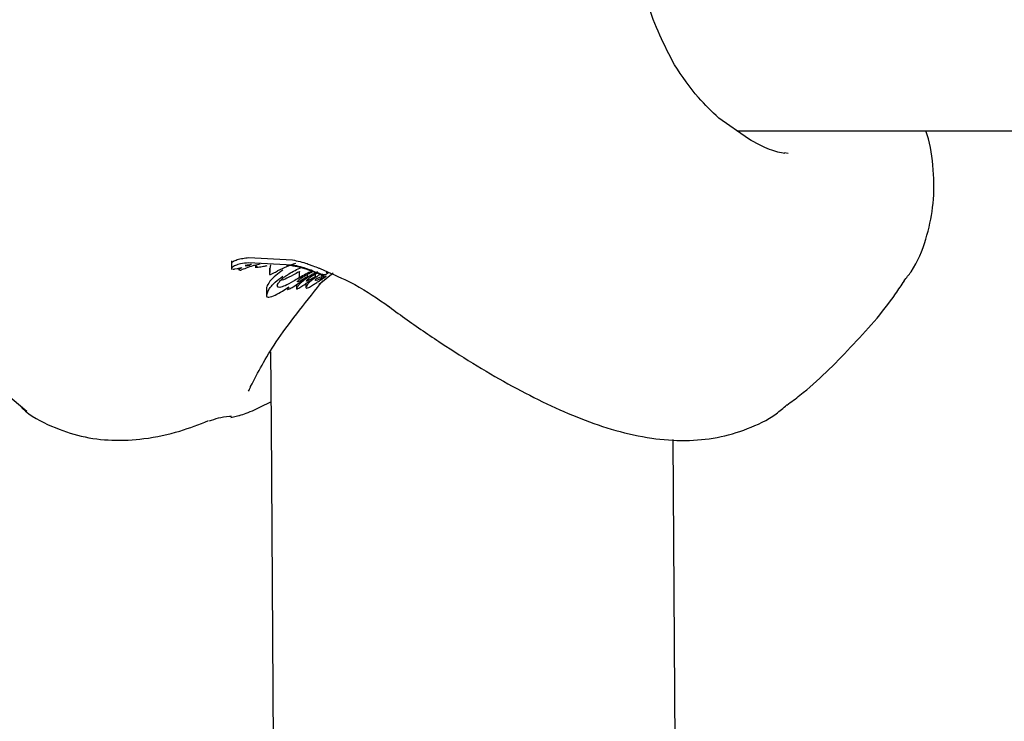
# Model space of a CAD drawing. Units: millimetres. Extents: x 301 to 1761, y 386 to 1431.
# Drawn here: x 700 to 704, y 864 to 867 of the extents above; entities that cross this region are included whole.
import ezdxf

# ---------------------------------------------------------------- set-up
doc = ezdxf.new("R2010")
doc.units = ezdxf.units.MM
doc.header["$LTSCALE"] = 100
doc.styles.add('SLDTEXTSTYLE0', font='TXT', dxfattribs={"width": 0.75})
doc.dimstyles.new('SLDDIMSTYLE4', dxfattribs={"dimtxt": 15.875, "dimasz": 8, "dimexe": 0, "dimexo": 0.0625, "dimgap": 3.96875, "dimtad": 2, "dimdec": 0, "dimrnd": 1e-09, "dimzin": 12, "dimdsep": 46, "dimtxsty": 'SLDTEXTSTYLE0', "dimblk1": 'DOT', "dimblk2": 'DOT', "dimsah": 1, "dimcen": 0.09, "dimse1": 1, "dimse2": 1, "dimadec": 0, "dimazin": 3, "dimtfac": 1, "dimtdec": 0, "dimtofl": 0, "dimtmove": 0, "dimatfit": 3, "dimldrblk": 'DOT', "dimfxl": 0, "dimfrac": 2, "dimtolj": 1, "dimtzin": 12, "dimarcsym": 0})

# ---------------------------------------------------------------- blocks, each defined once
blk = doc.blocks.new('_Dot')
at = {"color": 0, "linetype": 'ByBlock', "lineweight": -2}
blk.add_line((-0.5, 0), (-1, 0), dxfattribs=at)
at = {"color": 0, "linetype": 'ByBlock', "const_width": 0.5}
blk.add_lwpolyline([(-0.25, 0, 1), (0.25, 0, 1)], format="xyb", close=True, dxfattribs=at)
blk = doc.blocks.new('_D_5')
at = {"color": 7, "linetype": 'Continuous', "lineweight": 0}
blk.add_line((1511.6727, 1410.4161), (457.8763, 1410.4161), dxfattribs=at)
at = {"color": 7, "linetype": 'Continuous', "lineweight": 18, "xscale": 8, "yscale": 8, "rotation": 180.0000000000004}
blk.add_blockref('_Dot', (457.8763, 1410.4161), dxfattribs=at)
at = {"color": 7, "linetype": 'Continuous', "lineweight": 18, "xscale": 8, "yscale": 8}
blk.add_blockref('_Dot', (1511.6727, 1410.4161), dxfattribs=at)
at = {"color": 7, "linetype": 'Continuous', "lineweight": 18, "insert": (961.3148, 1430.8801), "char_height": 15.875, "attachment_point": 1, "style": 'SLDTEXTSTYLE0'}
blk.add_mtext('1054', dxfattribs=at)
blk = doc.blocks.new('_D_6')
at = {"color": 7, "linetype": 'Continuous', "lineweight": 0}
blk.add_line((321.6381, 602.5347), (321.6381, 1228.9439), dxfattribs=at)
at = {"color": 7, "linetype": 'Continuous', "lineweight": 18, "xscale": 8, "yscale": 8}
for p, rotation in [((321.6381, 1228.9439), 90.0000000000004), ((321.6381, 602.5347), 270.0000000000004)]:
    blk.add_blockref('_Dot', p, dxfattribs=dict(at, rotation=rotation))
at = {"color": 7, "linetype": 'Continuous', "lineweight": 18, "insert": (301.1741, 898.1445), "char_height": 15.875, "attachment_point": 1, "rotation": 90, "style": 'SLDTEXTSTYLE0'}
blk.add_mtext('626', dxfattribs=at)

msp = doc.modelspace()

# ---------------------------------------------------------------- linework, layer by layer
at = {"color": 7, "linetype": 'Continuous', "lineweight": 25}
for p, q in [((702.8237, 866.5378), (702.706, 866.6206)), ((702.7777, 866.5701), (703.0919, 866.57)), ((703.0919, 866.57), (727.7628, 866.5634)), ((702.9818, 866.4797), (702.9677, 866.4823)), ((700.7662, 866.0519), (700.7664, 866.0175)), ((700.8223, 866.033), (700.8239, 866.0331)), ((700.8237, 866.0346), (700.8234, 866.0345)), ((700.834, 866.0651), (701.0089, 866.0561)), ((701.0091, 866.0354), (700.8341, 866.0448)), ((700.8579, 866.0337), (700.8567, 866.0336)), ((700.8581, 866.0356), (700.8802, 866.0401)), ((700.8621, 866.0364), (700.8621, 866.0248)), ((700.7711, 866.0191), (700.7755, 866.0188)), ((700.7755, 866.0188), (700.7782, 866.019)), ((700.7887, 866.0206), (700.7782, 866.019)), ((700.7953, 866.0219), (700.7954, 866.0171)), ((700.7954, 866.0219), (700.7954, 866.0175)), ((700.8031, 866.0159), (700.8058, 866.0161)), ((700.917, 866.0229), (700.9172, 865.9977)), ((701.0348, 866.0084), (701.035, 865.9841)), ((701.0357, 866.009), (701.0359, 865.9847)), ((701.0693, 865.9885), (701.0692, 865.9989)), ((701.0748, 866.0019), (701.0761, 866.0026)), ((701.1009, 865.989), (701.1008, 866.0002)), ((701.1074, 866.0039), (701.1078, 866.0041)), ((701.1703, 866.0028), (701.1149, 865.9581)), ((701.1191, 866.0217), (701.1483, 866.0082)), ((701.1285, 865.9992), (701.1211, 865.9949)), ((701.1433, 865.9979), (701.1339, 865.9961)), ((701.0245, 865.9578), (701.0246, 865.9399)), ((701.0359, 865.9847), (701.035, 865.9841)), ((701.0368, 865.9853), (701.0359, 865.9847)), ((701.0623, 865.9621), (701.0624, 865.9468)), ((701.1037, 865.9743), (701.1036, 865.9743)), ((700.905, 865.9441), (700.9052, 865.9164)), ((700.9088, 865.9276), (700.9179, 865.9427)), ((700.9693, 865.9321), (700.9938, 865.9485)), ((700.9886, 865.945), (700.9886, 865.9403)), ((700.9218, 865.6908), (700.9237, 865.4046)), ((699.7662, 865.6098), (699.9511, 865.4538)), ((700.8339, 865.5341), (700.8342, 865.5336)), ((700.7639, 865.4294), (700.7957, 865.4369)), ((700.9237, 865.4046), (701.0819, 841.9037)), ((702.6809, 842.0493), (702.5242, 865.341))]:
    msp.add_line(p, q, dxfattribs=at)
for centre, radius, start, end in [((700.972, 865.6104), 0.4385, 105.0928, 112.2757), ((701.1038, 865.9824), 0.0267, 294.4569, 340.9045)]:
    msp.add_arc(centre, radius, start, end, dxfattribs=at)
for centre, major_axis, ratio, start_param, end_param in [((700.9299, 865.5655), (-0.0046, 0.481), 0.041271, 0.207811, 0.448438), ((701.1563, 865.5824), (-0.0366, 0.4786), 0.953963, 0.219485, 0.38779), ((701.3275, 865.5951), (0.5201, -0.0012), 0.961188, 2.168642, 2.170676), ((701.38, 865.599), (0.6144, 0.022), 0.813014, 2.134477, 2.136345), ((701.3803, 865.599), (0.5904, 0.0211), 0.812241, 2.062397, 2.162453), ((701.4485, 865.6041), (0.6437, 0.0255), 0.744792, 2.221284, 2.233353)]:
    msp.add_ellipse(centre, major_axis=major_axis, ratio=ratio, start_param=start_param, end_param=end_param, dxfattribs=at)
for points, knots in [([(702.5297, 866.8327), (702.4893, 866.9107), (702.429, 867.0273), (702.395, 867.2111), (702.3958, 867.3051), (702.3962, 867.3522)], [0, 0, 0, 0, 0.5025971, 0.7508362, 1, 1, 1, 1]), ([(702.706, 866.6206), (702.6785, 866.6465), (702.6156, 866.7057), (702.5606, 866.787), (702.5297, 866.8327)], [0, 0, 0, 0, 0.4370868, 1, 1, 1, 1]), ([(703.4438, 865.973), (703.4533, 865.9848), (703.4935, 866.0347), (703.5333, 866.1368), (703.5627, 866.2689), (703.5633, 866.4043), (703.5515, 866.5045), (703.5339, 866.5593), (703.5305, 866.5699)], [0, 0, 0, 0, 0.065473, 0.274525, 0.473015, 0.68864, 0.939597, 1, 1, 1, 1]), ([(702.9694, 866.4797), (702.9507, 866.483), (702.9123, 866.4898), (702.8537, 866.5215), (702.8237, 866.5378)], [0, 0, 0, 0, 0.4879556, 1, 1, 1, 1]), ([(700.7736, 866.0302), (700.7699, 866.0277), (700.7653, 866.0245), (700.7671, 866.0231), (700.7675, 866.0229)], [0, 0, 0, 0, 0.791224, 1, 1, 1, 1]), ([(700.7682, 866.0439), (700.7676, 866.0447), (700.7664, 866.0463), (700.7711, 866.0493), (700.7734, 866.0508)], [0, 0, 0, 0, 0.499901, 1, 1, 1, 1]), ([(700.7734, 866.0508), (700.778, 866.053), (700.7871, 866.0573), (700.8097, 866.0624), (700.8264, 866.0642), (700.834, 866.0651)], [0, 0, 0, 0, 0.356661, 0.706553, 1, 1, 1, 1]), ([(700.8341, 866.0448), (700.8229, 866.0434), (700.8026, 866.0409), (700.7828, 866.035), (700.7761, 866.0316), (700.7736, 866.0302)], [0, 0, 0, 0, 0.434825, 0.78291, 1, 1, 1, 1]), ([(700.8234, 866.0345), (700.822, 866.034), (700.8202, 866.0334), (700.8209, 866.0334), (700.821, 866.0333)], [0, 0, 0, 0, 0.800669, 1, 1, 1, 1]), ([(700.8237, 866.0346), (700.8255, 866.0351), (700.8295, 866.0361), (700.8378, 866.0378), (700.8434, 866.0387), (700.8452, 866.039)], [0, 0, 0, 0, 0.354088, 0.794637, 1, 1, 1, 1]), ([(700.8239, 866.0331), (700.8252, 866.0332), (700.8282, 866.0335), (700.8345, 866.0345), (700.8404, 866.0356), (700.8423, 866.0359)], [0, 0, 0, 0, 0.346804, 0.795755, 1, 1, 1, 1]), ([(700.8567, 866.0336), (700.8561, 866.0336), (700.8551, 866.0335), (700.8538, 866.0335), (700.8537, 866.0337), (700.8536, 866.0339)], [0, 0, 0, 0, 0.295845, 0.591834, 1, 1, 1, 1]), ([(700.8723, 866.0262), (700.8696, 866.0261), (700.8645, 866.0259), (700.861, 866.0272), (700.8631, 866.0296), (700.8677, 866.0318), (700.8685, 866.0321)], [0, 0, 0, 0, 0.300785, 0.561141, 0.927673, 1, 1, 1, 1]), ([(700.9061, 866.0321), (700.9017, 866.0311), (700.893, 866.0292), (700.8815, 866.0271), (700.8757, 866.0266), (700.8723, 866.0262)], [0, 0, 0, 0, 0.290754, 0.58108, 1, 1, 1, 1]), ([(700.984, 866.0368), (700.9896, 866.0361), (701.0196, 866.0326), (701.0688, 866.0192), (701.1084, 866.0038), (701.1245, 865.9975)], [0, 0, 0, 0, 0.119379, 0.641822, 1, 1, 1, 1]), ([(701.0089, 866.0561), (701.019, 866.054), (701.0387, 866.05), (701.0645, 866.0422), (701.0775, 866.0375), (701.0825, 866.0357)], [0, 0, 0, 0, 0.390641, 0.765753, 1, 1, 1, 1]), ([(701.0827, 866.0146), (701.0739, 866.0178), (701.0567, 866.0239), (701.0299, 866.0312), (701.0147, 866.0343), (701.0091, 866.0354)], [0, 0, 0, 0, 0.397741, 0.778442, 1, 1, 1, 1]), ([(701.0825, 866.0357), (701.0918, 866.0321), (701.1065, 866.0265), (701.1157, 866.0231), (701.1192, 866.0219)], [0, 0, 0, 0, 0.62906, 1, 1, 1, 1]), ([(700.807, 866.0243), (700.8045, 866.0238), (700.7998, 866.0228), (700.7938, 866.0215), (700.7904, 866.0209), (700.7887, 866.0206)], [0, 0, 0, 0, 0.369619, 0.684134, 1, 1, 1, 1]), ([(700.807, 866.0243), (700.8051, 866.0235), (700.8013, 866.0218), (700.7969, 866.0193), (700.796, 866.0182), (700.7954, 866.0175)], [0, 0, 0, 0, 0.2973018, 0.5857989, 1, 1, 1, 1]), ([(700.7954, 866.0175), (700.7954, 866.0171), (700.7954, 866.0163), (700.7977, 866.0157), (700.8009, 866.0158), (700.8031, 866.0159)], [0, 0, 0, 0, 0.257151, 0.514013, 1, 1, 1, 1]), ([(700.9172, 865.9989), (700.9174, 865.9985), (700.9177, 865.9978), (700.9209, 865.9984), (700.9243, 865.9998), (700.926, 866.0005)], [0, 0, 0, 0, 0.382871, 0.685717, 1, 1, 1, 1]), ([(700.9698, 866.0146), (700.9602, 866.008), (700.94, 865.994), (700.9248, 865.9783), (700.9185, 865.9704), (700.9177, 865.9693)], [0, 0, 0, 0, 0.4396158, 0.9245629, 1, 1, 1, 1]), ([(700.9179, 865.9427), (700.9211, 865.9468), (700.9273, 865.9549), (700.9435, 865.9715), (700.9595, 865.9833), (700.9699, 865.991)], [0, 0, 0, 0, 0.26528, 0.522157, 1, 1, 1, 1]), ([(700.926, 866.0005), (700.9281, 866.0015), (700.9329, 866.0036), (700.9414, 866.0079), (700.947, 866.0108), (700.9498, 866.0123)], [0, 0, 0, 0, 0.292324, 0.646917, 1, 1, 1, 1]), ([(701.0348, 866.0084), (701.0275, 866.0044), (701.0063, 865.9928), (700.9771, 865.9775), (700.9641, 865.9746), (700.9577, 865.9732)], [0, 0, 0, 0, 0.214837, 0.61741, 1, 1, 1, 1]), ([(700.9585, 865.9715), (700.9625, 865.9757), (700.969, 865.9823), (700.9822, 865.9925), (700.9904, 865.9979), (700.9946, 866.0006)], [0, 0, 0, 0, 0.456689, 0.723648, 1, 1, 1, 1]), ([(700.9946, 866.0006), (701.0026, 866.0053), (701.0185, 866.0148), (701.0357, 866.0219), (701.0442, 866.0254)], [0, 0, 0, 0, 0.503348, 1, 1, 1, 1]), ([(701.039, 865.9802), (701.0409, 865.9816), (701.0486, 865.9872), (701.0609, 865.9944), (701.0708, 865.9998), (701.0748, 866.0019)], [0, 0, 0, 0, 0.1620268, 0.6661978, 1, 1, 1, 1]), ([(701.108, 866.0092), (701.0999, 866.0048), (701.0838, 865.996), (701.0642, 865.983), (701.0539, 865.9746), (701.0508, 865.9721)], [0, 0, 0, 0, 0.4092245, 0.8221154, 1, 1, 1, 1]), ([(701.0761, 866.0026), (701.0786, 866.0039), (701.0824, 866.0058), (701.0879, 866.0087), (701.0907, 866.0103), (701.0921, 866.0112)], [0, 0, 0, 0, 0.483941, 0.732211, 1, 1, 1, 1]), ([(701.0772, 865.9852), (701.0785, 865.9861), (701.0826, 865.9891), (701.0899, 865.9937), (701.0987, 865.9991), (701.1045, 866.0023), (701.1074, 866.0039)], [0, 0, 0, 0, 0.129681, 0.430093, 0.714339, 1, 1, 1, 1]), ([(701.1339, 865.9961), (701.1303, 865.9969), (701.1238, 865.9986), (701.1082, 866.0047), (701.0924, 866.0108), (701.0827, 866.0146)], [0, 0, 0, 0, 0.320926, 0.583134, 1, 1, 1, 1]), ([(701.1219, 865.9995), (701.1151, 865.9956), (701.1035, 865.9891), (701.0928, 865.9807), (701.0884, 865.9773)], [0, 0, 0, 0, 0.591196, 1, 1, 1, 1]), ([(701.1049, 865.9828), (701.109, 865.9841), (701.1173, 865.9867), (701.1297, 865.9926), (701.1358, 865.9955)], [0, 0, 0, 0, 0.502302, 1, 1, 1, 1]), ([(701.1211, 865.9949), (701.123, 865.9953), (701.1252, 865.9959), (701.1285, 865.9973), (701.1289, 865.9975)], [0, 0, 0, 0, 0.883267, 1, 1, 1, 1]), ([(701.1429, 865.9923), (701.1426, 865.9922), (701.1419, 865.992), (701.1393, 865.9907), (701.1372, 865.9896), (701.1358, 865.9889)], [0, 0, 0, 0, 0.188802, 0.470932, 1, 1, 1, 1]), ([(701.1376, 865.9867), (701.1384, 865.9873), (701.1399, 865.9885), (701.1417, 865.99), (701.1424, 865.9907), (701.1426, 865.991)], [0, 0, 0, 0, 0.396776, 0.797335, 1, 1, 1, 1]), ([(701.1426, 865.991), (701.1428, 865.9912), (701.1433, 865.9917), (701.1434, 865.9922), (701.1431, 865.9922), (701.1429, 865.9923)], [0, 0, 0, 0, 0.27184, 0.629732, 1, 1, 1, 1]), ([(701.1433, 866.0044), (701.1444, 866.005), (701.1467, 866.0063), (701.149, 866.0077), (701.1502, 866.0085)], [0, 0, 0, 0, 0.464267, 1, 1, 1, 1]), ([(701.1433, 865.9995), (701.1446, 866.0002), (701.1471, 866.0015), (701.1499, 866.0031), (701.1511, 866.0038)], [0, 0, 0, 0, 0.567109, 1, 1, 1, 1]), ([(701.1483, 866.0082), (701.1854, 865.9921), (701.2765, 865.9527), (701.349, 865.9011), (701.392, 865.8705)], [0, 0, 0, 0, 0.406884, 1, 1, 1, 1]), ([(700.8423, 865.5527), (700.8712, 865.6084), (700.9308, 865.7235), (701.0557, 865.8808), (701.1203, 865.9619)], [0, 0, 0, 0, 0.48358, 1, 1, 1, 1]), ([(700.9177, 865.9693), (700.9128, 865.9621), (700.9055, 865.9512), (700.9051, 865.9446), (700.905, 865.9425)], [0, 0, 0, 0, 0.666929, 1, 1, 1, 1]), ([(700.9579, 865.9467), (700.954, 865.9474), (700.947, 865.9487), (700.9489, 865.9593), (700.9559, 865.9682), (700.9585, 865.9715)], [0, 0, 0, 0, 0.442831, 0.794223, 1, 1, 1, 1]), ([(701.035, 865.9841), (701.0276, 865.9798), (701.0065, 865.9676), (700.9773, 865.9512), (700.9643, 865.9481), (700.9579, 865.9467)], [0, 0, 0, 0, 0.217688, 0.620289, 1, 1, 1, 1]), ([(700.9905, 865.9381), (700.9925, 865.9387), (700.9976, 865.9403), (701.0143, 865.9512), (701.0287, 865.9606), (701.0375, 865.9664)], [0, 0, 0, 0, 0.200454, 0.510363, 1, 1, 1, 1]), ([(701.0261, 865.9404), (701.0275, 865.9408), (701.0324, 865.9425), (701.0462, 865.9516), (701.0635, 865.9629), (701.0762, 865.971), (701.0826, 865.9751)], [0, 0, 0, 0, 0.1138596, 0.4124155, 0.7045043, 1, 1, 1, 1]), ([(701.0508, 865.9721), (701.0478, 865.9695), (701.0424, 865.9648), (701.0343, 865.9568), (701.0305, 865.9519), (701.0282, 865.949)], [0, 0, 0, 0, 0.32297, 0.595604, 1, 1, 1, 1]), ([(701.0295, 865.9687), (701.029, 865.9688), (701.0281, 865.9689), (701.0285, 865.9703), (701.0294, 865.9714), (701.0297, 865.9718)], [0, 0, 0, 0, 0.466578, 0.795453, 1, 1, 1, 1]), ([(701.0535, 865.9807), (701.049, 865.9782), (701.0422, 865.9743), (701.0337, 865.9698), (701.0309, 865.9691), (701.0295, 865.9687)], [0, 0, 0, 0, 0.479499, 0.730574, 1, 1, 1, 1]), ([(701.0297, 865.9718), (701.0307, 865.9728), (701.0323, 865.9746), (701.0357, 865.9775), (701.0379, 865.9793), (701.039, 865.9802)], [0, 0, 0, 0, 0.396834, 0.694312, 1, 1, 1, 1]), ([(701.0435, 865.9701), (701.0454, 865.9713), (701.0482, 865.973), (701.0526, 865.9757), (701.0565, 865.9782), (701.0603, 865.9808), (701.0623, 865.9823), (701.0629, 865.9828)], [0, 0, 0, 0, 0.305846, 0.458758, 0.683368, 0.910016, 1, 1, 1, 1]), ([(701.0626, 865.9858), (701.0616, 865.9852), (701.0597, 865.9842), (701.0567, 865.9825), (701.0546, 865.9813), (701.0535, 865.9807)], [0, 0, 0, 0, 0.308354, 0.616717, 1, 1, 1, 1]), ([(701.0672, 865.9558), (701.0655, 865.9532), (701.062, 865.9478), (701.0621, 865.944), (701.0645, 865.9438), (701.0654, 865.9437)], [0, 0, 0, 0, 0.378346, 0.758249, 1, 1, 1, 1]), ([(701.0689, 865.9889), (701.0686, 865.9888), (701.0679, 865.9887), (701.0656, 865.9875), (701.0637, 865.9864), (701.0626, 865.9858)], [0, 0, 0, 0, 0.220817, 0.510587, 1, 1, 1, 1]), ([(701.0629, 865.9828), (701.0637, 865.9834), (701.0654, 865.9847), (701.0674, 865.9864), (701.0682, 865.9872), (701.0686, 865.9876)], [0, 0, 0, 0, 0.3786534, 0.7593532, 1, 1, 1, 1]), ([(701.0663, 865.9715), (701.0655, 865.9716), (701.0643, 865.9717), (701.0649, 865.9736), (701.0661, 865.9751), (701.0665, 865.9757)], [0, 0, 0, 0, 0.4653505, 0.7999218, 1, 1, 1, 1]), ([(701.0654, 865.9437), (701.0677, 865.9442), (701.0715, 865.945), (701.0805, 865.9503), (701.0861, 865.9539), (701.0889, 865.9557)], [0, 0, 0, 0, 0.434807, 0.713238, 1, 1, 1, 1]), ([(701.0919, 865.9849), (701.0879, 865.9827), (701.08, 865.9781), (701.0705, 865.9727), (701.0673, 865.9718), (701.0663, 865.9715)], [0, 0, 0, 0, 0.409938, 0.822767, 1, 1, 1, 1]), ([(701.0665, 865.9757), (701.0677, 865.977), (701.0697, 865.9791), (701.0736, 865.9824), (701.076, 865.9843), (701.0772, 865.9852)], [0, 0, 0, 0, 0.438176, 0.715681, 1, 1, 1, 1]), ([(701.0884, 865.9773), (701.0861, 865.9753), (701.0815, 865.9714), (701.0737, 865.9639), (701.0698, 865.959), (701.0672, 865.9558)], [0, 0, 0, 0, 0.263649, 0.527273, 1, 1, 1, 1]), ([(701.0686, 865.9876), (701.0688, 865.9878), (701.0692, 865.9883), (701.0694, 865.9888), (701.0691, 865.9888), (701.0689, 865.9889)], [0, 0, 0, 0, 0.28481, 0.648099, 1, 1, 1, 1]), ([(701.0826, 865.9751), (701.0843, 865.9763), (701.087, 865.978), (701.0908, 865.9806), (701.0928, 865.9821), (701.0938, 865.9828)], [0, 0, 0, 0, 0.483235, 0.734064, 1, 1, 1, 1]), ([(701.0889, 865.9557), (701.0932, 865.9584), (701.0997, 865.9625), (701.1089, 865.9683), (701.1136, 865.9712), (701.116, 865.9727)], [0, 0, 0, 0, 0.498648, 0.749209, 1, 1, 1, 1]), ([(701.1005, 865.9894), (701.1002, 865.9893), (701.0996, 865.9891), (701.0965, 865.9875), (701.0938, 865.986), (701.0919, 865.9849)], [0, 0, 0, 0, 0.14903, 0.379553, 1, 1, 1, 1]), ([(701.0938, 865.9828), (701.0944, 865.9833), (701.0957, 865.9842), (701.0979, 865.986), (701.0992, 865.9871), (701.1, 865.9878)], [0, 0, 0, 0, 0.285778, 0.554264, 1, 1, 1, 1]), ([(701.1036, 865.9743), (701.1026, 865.9742), (701.1003, 865.9742), (701.0994, 865.9759), (701.1014, 865.9792), (701.1038, 865.9817), (701.1049, 865.9828)], [0, 0, 0, 0, 0.263978, 0.631067, 0.830486, 1, 1, 1, 1]), ([(701.1, 865.9878), (701.1003, 865.9882), (701.1009, 865.9889), (701.101, 865.9893), (701.1006, 865.9894), (701.1005, 865.9894)], [0, 0, 0, 0, 0.419355, 0.776099, 1, 1, 1, 1]), ([(701.1358, 865.9889), (701.1314, 865.9865), (701.1235, 865.9824), (701.1117, 865.9764), (701.1067, 865.9751), (701.1037, 865.9743)], [0, 0, 0, 0, 0.345091, 0.611153, 1, 1, 1, 1]), ([(701.116, 865.9727), (701.1173, 865.9735), (701.1193, 865.9747), (701.1219, 865.9763), (701.1233, 865.9771), (701.1239, 865.9775)], [0, 0, 0, 0, 0.499873, 0.749918, 1, 1, 1, 1]), ([(701.1239, 865.9775), (701.126, 865.9787), (701.1294, 865.9808), (701.1343, 865.9842), (701.1367, 865.986), (701.1376, 865.9867)], [0, 0, 0, 0, 0.483451, 0.79635, 1, 1, 1, 1]), ([(702.9774, 865.4785), (702.9947, 865.4912), (703.0867, 865.5589), (703.2324, 865.7069), (703.3715, 865.8604), (703.4335, 865.9557), (703.4449, 865.9733)], [0, 0, 0, 0, 0.094302, 0.501058, 0.908105, 1, 1, 1, 1]), ([(700.9088, 865.9276), (700.9069, 865.9222), (700.9032, 865.9114), (700.9085, 865.9078), (700.9134, 865.908), (700.9143, 865.908)], [0, 0, 0, 0, 0.448585, 0.897148, 1, 1, 1, 1]), ([(700.9143, 865.908), (700.922, 865.9095), (700.9359, 865.9121), (700.959, 865.9259), (700.9693, 865.9321)], [0, 0, 0, 0, 0.553017, 1, 1, 1, 1]), ([(700.9938, 865.9485), (700.9922, 865.9464), (700.9894, 865.9428), (700.9882, 865.9393), (700.9889, 865.9381), (700.9901, 865.9381), (700.9905, 865.9381)], [0, 0, 0, 0, 0.337367, 0.606814, 0.876324, 1, 1, 1, 1]), ([(701.0282, 865.949), (701.0267, 865.9467), (701.0243, 865.9429), (701.0245, 865.9405), (701.0257, 865.9404), (701.0261, 865.9404)], [0, 0, 0, 0, 0.506715, 0.819442, 1, 1, 1, 1]), ([(701.3858, 865.8755), (701.4092, 865.8583), (701.4823, 865.8045), (701.6023, 865.7233), (701.7454, 865.6322), (701.8856, 865.5515), (702.0229, 865.481), (702.1589, 865.4218), (702.2958, 865.3749), (702.4323, 865.3443), (702.567, 865.3339), (702.6968, 865.3451), (702.8196, 865.3808), (702.9159, 865.4256), (702.9629, 865.4668), (702.9768, 865.4789)], [0, 0, 0, 0, 0.0404775, 0.1263013, 0.2135035, 0.3018993, 0.3916244, 0.4832016, 0.5774433, 0.6731031, 0.758498, 0.8331816, 0.9028878, 0.9713513, 1, 1, 1, 1]), ([(700.8341, 865.5335), (700.8352, 865.536), (700.8378, 865.5418), (700.8407, 865.5488), (700.8423, 865.5527)], [0, 0, 0, 0, 0.450874, 1, 1, 1, 1]), ([(700.7957, 865.4369), (700.7971, 865.4372), (700.8102, 865.4402), (700.852, 865.4561), (700.9007, 865.4801), (700.9232, 865.4912)], [0, 0, 0, 0, 0.061112, 0.568309, 1, 1, 1, 1]), ([(699.93, 865.4686), (699.9308, 865.4678), (699.9646, 865.4342), (700.0478, 865.3927), (700.17, 865.3495), (700.2965, 865.3348), (700.4288, 865.3429), (700.5541, 865.3694), (700.6368, 865.4017), (700.6744, 865.4164)], [0, 0, 0, 0, 0.003694, 0.154368, 0.297007, 0.447436, 0.616202, 0.825484, 1, 1, 1, 1]), ([(700.6781, 865.4155), (700.7012, 865.4238), (700.7262, 865.4327), (700.7639, 865.434), (700.7667, 865.4341)], [0, 0, 0, 0, 0.92742, 1, 1, 1, 1])]:
    msp.add_open_spline(points, degree=3, knots=knots, dxfattribs=at)

# ---------------------------------------------------------------- dimensions: what is measured, and where the dimension line sits
at = {"color": 7, "linetype": 'Continuous', "lineweight": 18}
dim = msp.add_linear_dim(base=(1511.6727, 1410.4161), p1=(457.8763, 695.3227), p2=(1511.6727, 868.2014), dimstyle='SLDDIMSTYLE4', dxfattribs=at)
dim.commit()
dim.dimension.update_dxf_attribs({"geometry": '_D_5', "text_midpoint": (984.7745, 1410.4161), "dimtype": 160})
dim = msp.add_linear_dim(base=(321.6381, 602.5347), p1=(943.1915, 1228.9439), p2=(1058.1495, 602.5347), angle=90, dimstyle='SLDDIMSTYLE4', dxfattribs=at)
dim.commit()
dim.dimension.update_dxf_attribs({"geometry": '_D_6', "text_midpoint": (321.6381, 915.7393), "dimtype": 160})

doc.saveas('drawing.dxf')
